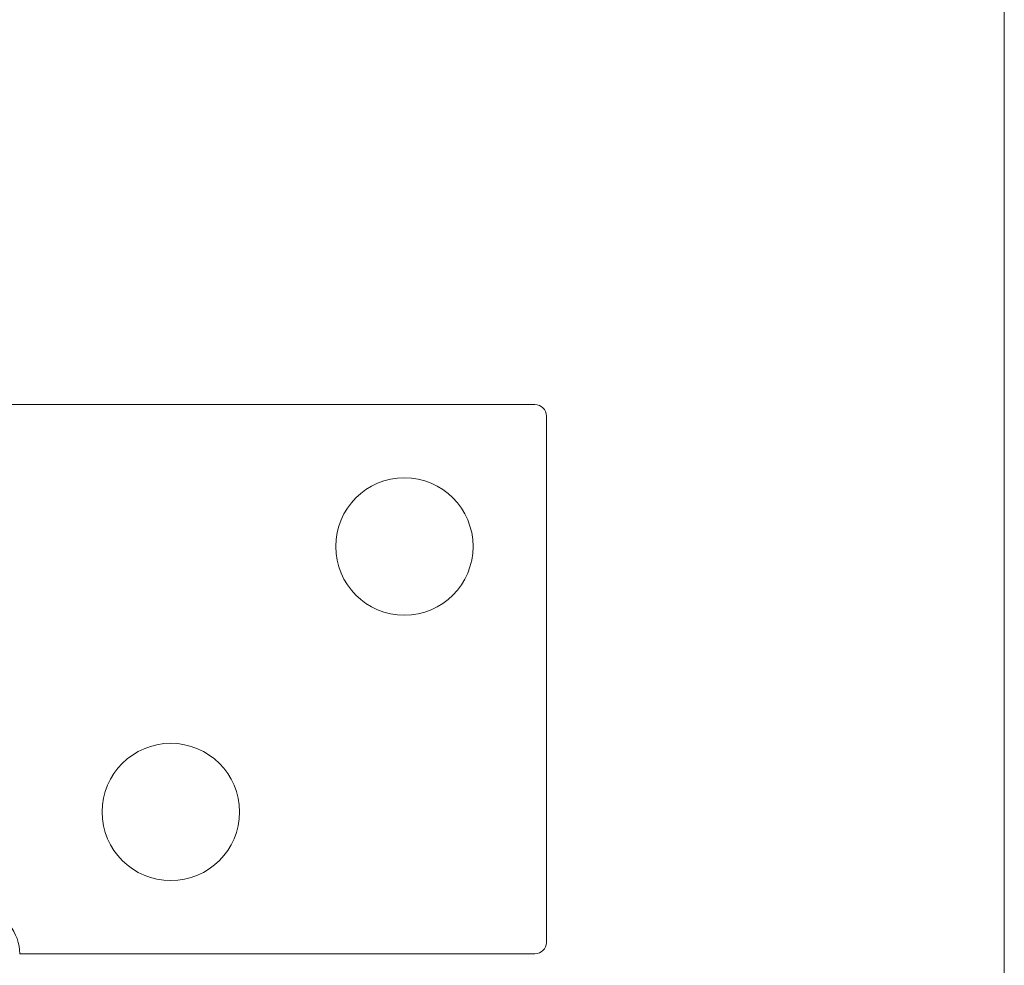
# Model space of a CAD drawing. Units: millimetres. Extents: x 25 to 2948, y 25 to 2078.
# Drawn here: x 512 to 555, y 1455 to 1496 of the extents above; entities that cross this region are included whole.
import ezdxf

# ---------------------------------------------------------------- set-up
doc = ezdxf.new("R2010")
doc.units = ezdxf.units.MM
doc.header["$LTSCALE"] = 2.5
doc.layers.add('Visible Edges(ISO)', color=7, linetype='Continuous', lineweight=18)

msp = doc.modelspace()

# ---------------------------------------------------------------- linework, layer by layer
at = {"layer": 'Visible Edges(ISO)'}
for p, q in [((555.472, 1662.615), (555.472, 662.615)), ((555.472, 662.615), (555.472, 1662.615)), ((555.472, 1662.615), (555.472, 662.615))]:
    msp.add_line(p, q, dxfattribs=at)
at = {"layer": 'Visible Edges(ISO)', "color": 5}
for p, q in [((534.972, 1479.615), (512.031, 1479.615)), ((535.472, 1479.115), (535.472, 1456.115)), ((512.472, 1455.615), (534.972, 1455.615))]:
    msp.add_line(p, q, dxfattribs=at)
for centre in [(529.272, 1473.415), (519.072, 1461.815)]:
    msp.add_circle(centre, 3, dxfattribs=at)
for centre, radius, start, end in [((534.972, 1479.115), 0.5, 0, 90), ((510.472, 1455.615), 2, 0, 38.8178), ((534.972, 1456.115), 0.5, 270, 0)]:
    msp.add_arc(centre, radius, start, end, dxfattribs=at)

doc.saveas('drawing.dxf')
